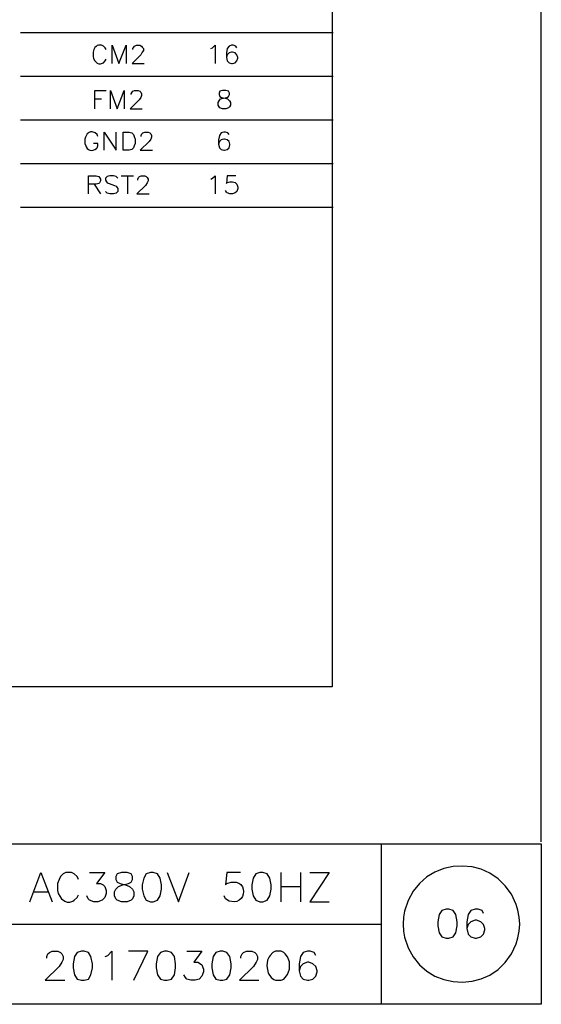
# Model space of a CAD drawing. Units: millimetres. Extents: x -1595 to 5917, y -2524 to 219.
# Drawn here: x 1632 to 1685, y -2231 to -2132 of the extents above; entities that cross this region are included whole.
import ezdxf

# ---------------------------------------------------------------- set-up
doc = ezdxf.new("R2010")
doc.units = ezdxf.units.MM
doc.layers.add('P', color=7, linetype='Continuous')

msp = doc.modelspace()

# ---------------------------------------------------------------- linework, layer by layer
at = {"layer": 'P'}
for points in [[(1404.261, -2215.035), (1404.261, -2030.62), (1684.614, -2030.62), (1684.614, -2215.035)], [(1540.028, -2199.336), (1540.028, -2037.182), (1663.465, -2037.182), (1663.465, -2199.336), (1540.028, -2199.336)], [(1631.891, -2133.085), (1663.588, -2133.085)], [(1640.57, -2134.796), (1640.481, -2134.619), (1640.305, -2134.46), (1640.235, -2134.425), (1640.093, -2134.372), (1639.952, -2134.355), (1639.811, -2134.372), (1639.67, -2134.408), (1639.547, -2134.496), (1639.441, -2134.584), (1639.37, -2134.725), (1639.335, -2134.796), (1639.247, -2135.078), (1639.247, -2135.519), (1639.3, -2135.713), (1639.423, -2135.96), (1639.547, -2136.083), (1639.67, -2136.189), (1639.829, -2136.242), (1640.005, -2136.242), (1640.199, -2136.189), (1640.305, -2136.136), (1640.481, -2135.942), (1640.57, -2135.766)], [(1641.169, -2136.207), (1641.169, -2134.372), (1641.875, -2136.207), (1642.598, -2134.372), (1642.598, -2136.207)], [(1643.286, -2134.796), (1643.286, -2134.707), (1643.374, -2134.549), (1643.462, -2134.46), (1643.639, -2134.372), (1643.992, -2134.372), (1644.168, -2134.46), (1644.239, -2134.549), (1644.344, -2134.707), (1644.344, -2134.901), (1644.239, -2135.078), (1644.08, -2135.325), (1643.216, -2136.207), (1644.433, -2136.207)], [(1651.171, -2134.707), (1651.365, -2134.619), (1651.612, -2134.372), (1651.612, -2136.207)], [(1653.816, -2134.619), (1653.728, -2134.46), (1653.446, -2134.372), (1653.287, -2134.372), (1653.023, -2134.46), (1652.846, -2134.707), (1652.758, -2135.148), (1652.758, -2135.607), (1652.846, -2135.942), (1653.023, -2136.136), (1653.287, -2136.207), (1653.376, -2136.207), (1653.64, -2136.136), (1653.816, -2135.942), (1653.905, -2135.678), (1653.905, -2135.607), (1653.816, -2135.325), (1653.64, -2135.148), (1653.376, -2135.078), (1653.287, -2135.078), (1653.023, -2135.148), (1652.846, -2135.325), (1652.758, -2135.607)], [(1631.891, -2137.512), (1663.588, -2137.512)], [(1639.423, -2140.793), (1639.423, -2138.941), (1640.57, -2138.941)], [(1639.423, -2139.805), (1640.111, -2139.805)], [(1641.011, -2140.793), (1641.011, -2138.941), (1641.699, -2140.793), (1642.404, -2138.941), (1642.404, -2140.793)], [(1643.11, -2139.364), (1643.11, -2139.276), (1643.216, -2139.117), (1643.286, -2139.029), (1643.462, -2138.941), (1643.815, -2138.941), (1643.992, -2139.029), (1644.08, -2139.117), (1644.168, -2139.276), (1644.168, -2139.452), (1644.08, -2139.646), (1643.903, -2139.893), (1643.021, -2140.793), (1644.239, -2140.793)], [(1652.352, -2138.941), (1652.106, -2139.029), (1652.017, -2139.205), (1652.017, -2139.364), (1652.106, -2139.558), (1652.264, -2139.646), (1652.635, -2139.734), (1652.882, -2139.805), (1653.076, -2139.981), (1653.164, -2140.175), (1653.164, -2140.422), (1653.076, -2140.599), (1652.97, -2140.705), (1652.705, -2140.793), (1652.352, -2140.793), (1652.106, -2140.705), (1652.017, -2140.599), (1651.929, -2140.422), (1651.929, -2140.175), (1652.017, -2139.981), (1652.176, -2139.805), (1652.458, -2139.734), (1652.793, -2139.646), (1652.97, -2139.558), (1653.076, -2139.364), (1653.076, -2139.205), (1652.97, -2139.029), (1652.705, -2138.941), (1652.352, -2138.941), (1652.352, -2138.941)], [(1631.891, -2141.922), (1663.588, -2141.922)], [(1639.741, -2143.597), (1639.652, -2143.421), (1639.458, -2143.245), (1639.353, -2143.192), (1639.159, -2143.139), (1638.982, -2143.139), (1638.841, -2143.192), (1638.647, -2143.35), (1638.471, -2143.668), (1638.4, -2143.862), (1638.4, -2144.303), (1638.506, -2144.55), (1638.541, -2144.656), (1638.647, -2144.814), (1638.771, -2144.92), (1638.929, -2144.991), (1639.088, -2145.026), (1639.264, -2145.008), (1639.423, -2144.938), (1639.582, -2144.832), (1639.652, -2144.744), (1639.741, -2144.55), (1639.741, -2144.303), (1639.3, -2144.303)], [(1640.358, -2145.008), (1640.358, -2143.156), (1641.575, -2145.008), (1641.575, -2143.156)], [(1642.281, -2145.008), (1642.281, -2143.156), (1642.898, -2143.156), (1643.163, -2143.245), (1643.339, -2143.421), (1643.427, -2143.597), (1643.498, -2143.862), (1643.498, -2144.303), (1643.427, -2144.55), (1643.339, -2144.744), (1643.163, -2144.92), (1642.898, -2145.008), (1642.281, -2145.008), (1642.281, -2145.008)], [(1644.115, -2143.597), (1644.115, -2143.492), (1644.203, -2143.333), (1644.291, -2143.245), (1644.486, -2143.156), (1644.821, -2143.156), (1645.015, -2143.245), (1645.085, -2143.333), (1645.173, -2143.492), (1645.173, -2143.686), (1645.085, -2143.862), (1644.926, -2144.109), (1644.027, -2145.008), (1645.262, -2145.008)], [(1653.023, -2143.403), (1652.917, -2143.245), (1652.67, -2143.156), (1652.494, -2143.156), (1652.229, -2143.245), (1652.053, -2143.492), (1651.964, -2143.933), (1651.964, -2144.391), (1652.053, -2144.744), (1652.229, -2144.92), (1652.494, -2144.991), (1652.582, -2144.991), (1652.846, -2144.92), (1653.023, -2144.744), (1653.111, -2144.462), (1653.111, -2144.391), (1653.023, -2144.109), (1652.846, -2143.933), (1652.582, -2143.862), (1652.494, -2143.862), (1652.229, -2143.933), (1652.053, -2144.109), (1651.964, -2144.391)], [(1631.891, -2146.349), (1663.588, -2146.349)], [(1638.771, -2149.418), (1638.771, -2147.584), (1639.547, -2147.584), (1639.829, -2147.672), (1639.899, -2147.76), (1639.988, -2147.937), (1639.988, -2148.113), (1639.899, -2148.289), (1639.829, -2148.36), (1639.547, -2148.448), (1638.771, -2148.448)], [(1641.751, -2147.831), (1641.575, -2147.672), (1641.311, -2147.584), (1640.958, -2147.584), (1640.693, -2147.672), (1640.517, -2147.831), (1640.517, -2148.025), (1640.605, -2148.201), (1640.693, -2148.289), (1640.887, -2148.36), (1641.416, -2148.554), (1641.575, -2148.642), (1641.663, -2148.73), (1641.751, -2148.889), (1641.751, -2149.171), (1641.575, -2149.348), (1641.311, -2149.418), (1640.958, -2149.418), (1640.693, -2149.348), (1640.517, -2149.171)], [(1642.104, -2147.584), (1643.339, -2147.584)], [(1642.722, -2147.584), (1642.722, -2149.418)], [(1643.78, -2148.025), (1643.78, -2147.937), (1643.868, -2147.76), (1643.956, -2147.672), (1644.115, -2147.584), (1644.486, -2147.584), (1644.644, -2147.672), (1644.732, -2147.76), (1644.821, -2147.937), (1644.821, -2148.113), (1644.732, -2148.289), (1644.556, -2148.554), (1643.674, -2149.418), (1644.926, -2149.418)], [(1651.171, -2147.937), (1651.365, -2147.831), (1651.612, -2147.584), (1651.612, -2149.418)], [(1653.728, -2147.584), (1652.846, -2147.584), (1652.758, -2148.36), (1652.846, -2148.272), (1653.111, -2148.201), (1653.376, -2148.201), (1653.64, -2148.272), (1653.816, -2148.448), (1653.905, -2148.73), (1653.905, -2148.889), (1653.816, -2149.171), (1653.64, -2149.33), (1653.376, -2149.418), (1653.111, -2149.418), (1652.846, -2149.33), (1652.758, -2149.259), (1652.67, -2149.065)], [(1639.37, -2148.448), (1639.988, -2149.418)], [(1631.891, -2150.776), (1663.588, -2150.776)], [(1625.665, -2215.247), (1684.667, -2215.247), (1684.667, -2231.492), (1625.665, -2231.492), (1625.665, -2215.247), (1548.195, -2215.247), (1548.195, -2231.492), (1625.665, -2231.492)], [(1668.457, -2231.492), (1668.457, -2215.247)], [(1682.48, -2223.36), (1682.427, -2222.655), (1682.303, -2221.967), (1682.127, -2221.385), (1681.633, -2220.344), (1681.016, -2219.48), (1680.292, -2218.774), (1679.463, -2218.21), (1678.581, -2217.822), (1677.647, -2217.575), (1676.694, -2217.487), (1675.724, -2217.54), (1674.789, -2217.751), (1673.89, -2218.104), (1673.061, -2218.598), (1672.32, -2219.251), (1671.685, -2220.044), (1671.173, -2220.979), (1670.803, -2222.055), (1670.697, -2222.655), (1670.662, -2223.36), (1670.697, -2224.084), (1670.803, -2224.683), (1671.173, -2225.759), (1671.685, -2226.694), (1672.32, -2227.488), (1673.061, -2228.141), (1673.89, -2228.634), (1674.789, -2228.987), (1675.724, -2229.199), (1676.694, -2229.252), (1677.647, -2229.164), (1678.581, -2228.917), (1679.463, -2228.529), (1680.292, -2227.964), (1681.016, -2227.259), (1681.633, -2226.394), (1682.127, -2225.354), (1682.303, -2224.772), (1682.427, -2224.084), (1682.48, -2223.36), (1682.48, -2223.36)], [(1632.844, -2221.103), (1633.955, -2218.139), (1635.102, -2221.103)], [(1637.765, -2218.845), (1637.624, -2218.563), (1637.342, -2218.28), (1637.077, -2218.139), (1636.495, -2218.139), (1636.231, -2218.28), (1635.931, -2218.563), (1635.807, -2218.845), (1635.648, -2219.251), (1635.648, -2219.974), (1635.719, -2220.274), (1636.036, -2220.803), (1636.372, -2221.05), (1636.636, -2221.138), (1636.901, -2221.138), (1637.201, -2221.032), (1637.342, -2220.944), (1637.624, -2220.679), (1637.765, -2220.397)], [(1638.894, -2218.139), (1640.429, -2218.139), (1639.582, -2219.251), (1640.005, -2219.251), (1640.287, -2219.409), (1640.429, -2219.55), (1640.57, -2219.974), (1640.57, -2220.256), (1640.429, -2220.679), (1640.164, -2220.944), (1639.741, -2221.103), (1639.317, -2221.103), (1638.894, -2220.944), (1638.735, -2220.82), (1638.612, -2220.521)], [(1642.122, -2218.139), (1641.699, -2218.28), (1641.557, -2218.563), (1641.557, -2218.845), (1641.699, -2219.127), (1641.981, -2219.251), (1642.528, -2219.409), (1642.951, -2219.55), (1643.251, -2219.833), (1643.374, -2220.097), (1643.374, -2220.521), (1643.251, -2220.82), (1643.11, -2220.944), (1642.686, -2221.103), (1642.122, -2221.103), (1641.699, -2220.944), (1641.557, -2220.82), (1641.416, -2220.521), (1641.416, -2220.097), (1641.557, -2219.833), (1641.84, -2219.55), (1642.263, -2219.409), (1642.827, -2219.251), (1643.11, -2219.127), (1643.251, -2218.845), (1643.251, -2218.563), (1643.11, -2218.28), (1642.686, -2218.139), (1642.122, -2218.139), (1642.122, -2218.139)], [(1645.068, -2218.139), (1644.644, -2218.28), (1644.38, -2218.704), (1644.221, -2219.409), (1644.221, -2219.833), (1644.38, -2220.521), (1644.644, -2220.944), (1645.068, -2221.103), (1645.35, -2221.103), (1645.773, -2220.944), (1646.038, -2220.521), (1646.196, -2219.833), (1646.196, -2219.409), (1646.038, -2218.704), (1645.773, -2218.28), (1645.35, -2218.139), (1645.068, -2218.139), (1645.068, -2218.139)], [(1646.761, -2218.139), (1647.89, -2221.103), (1649.001, -2218.139)], [(1654.187, -2218.139), (1652.793, -2218.139), (1652.652, -2219.409), (1652.793, -2219.251), (1653.234, -2219.109), (1653.764, -2219.127), (1654.028, -2219.215), (1654.222, -2219.374), (1654.381, -2219.586), (1654.451, -2219.833), (1654.487, -2220.08), (1654.451, -2220.327), (1654.381, -2220.573), (1654.24, -2220.785), (1654.063, -2220.962), (1653.816, -2221.085), (1653.552, -2221.12), (1653.04, -2221.032), (1652.652, -2220.82), (1652.529, -2220.521)], [(1656.162, -2218.139), (1655.739, -2218.28), (1655.457, -2218.704), (1655.333, -2219.409), (1655.333, -2219.833), (1655.457, -2220.521), (1655.739, -2220.944), (1656.162, -2221.103), (1656.462, -2221.103), (1656.886, -2220.944), (1657.15, -2220.521), (1657.309, -2219.833), (1657.309, -2219.409), (1657.15, -2218.704), (1656.886, -2218.28), (1656.462, -2218.139), (1656.162, -2218.139), (1656.162, -2218.139)], [(1658.279, -2218.139), (1658.279, -2221.103)], [(1660.255, -2218.139), (1660.255, -2221.103)], [(1661.225, -2218.139), (1663.183, -2218.139), (1661.225, -2221.103), (1663.183, -2221.103)], [(1658.279, -2219.55), (1660.255, -2219.55)], [(1633.267, -2220.097), (1634.678, -2220.097)], [(1675.018, -2221.861), (1674.595, -2221.985), (1674.331, -2222.408), (1674.172, -2223.131), (1674.172, -2223.537), (1674.331, -2224.242), (1674.595, -2224.666), (1675.018, -2224.807), (1675.301, -2224.807), (1675.724, -2224.666), (1675.989, -2224.242), (1676.147, -2223.537), (1676.147, -2223.131), (1675.989, -2222.408), (1675.724, -2221.985), (1675.301, -2221.861), (1675.018, -2221.861), (1675.018, -2221.861)], [(1678.811, -2222.284), (1678.687, -2221.985), (1678.264, -2221.861), (1677.964, -2221.861), (1677.541, -2221.985), (1677.259, -2222.408), (1677.135, -2223.131), (1677.135, -2223.819), (1677.259, -2224.383), (1677.541, -2224.666), (1677.964, -2224.807), (1678.105, -2224.807), (1678.529, -2224.666), (1678.811, -2224.383), (1678.952, -2223.96), (1678.952, -2223.819), (1678.811, -2223.396), (1678.529, -2223.131), (1678.105, -2222.972), (1677.964, -2222.972), (1677.541, -2223.131), (1677.259, -2223.396), (1677.135, -2223.819)], [(1548.195, -2223.36), (1625.665, -2223.36), (1668.457, -2223.36)], [(1634.555, -2226.818), (1634.555, -2226.659), (1634.678, -2226.394), (1634.819, -2226.236), (1635.102, -2226.112), (1635.666, -2226.112), (1635.948, -2226.236), (1636.089, -2226.394), (1636.231, -2226.659), (1636.231, -2226.959), (1636.089, -2227.241), (1635.825, -2227.664), (1634.396, -2229.058), (1636.372, -2229.058)], [(1638.065, -2226.112), (1637.642, -2226.236), (1637.359, -2226.659), (1637.218, -2227.382), (1637.218, -2227.788), (1637.359, -2228.511), (1637.642, -2228.934), (1638.065, -2229.058), (1638.347, -2229.058), (1638.771, -2228.934), (1639.035, -2228.511), (1639.194, -2227.788), (1639.194, -2227.382), (1639.035, -2226.659), (1638.771, -2226.236), (1638.347, -2226.112), (1638.065, -2226.112), (1638.065, -2226.112)], [(1640.464, -2226.659), (1640.728, -2226.535), (1641.152, -2226.112), (1641.152, -2229.058)], [(1643.392, -2229.058), (1644.803, -2226.112), (1642.845, -2226.112)], [(1646.496, -2226.112), (1646.073, -2226.236), (1645.791, -2226.659), (1645.65, -2227.382), (1645.65, -2227.788), (1645.791, -2228.511), (1646.073, -2228.934), (1646.496, -2229.058), (1646.761, -2229.058), (1647.184, -2228.934), (1647.484, -2228.511), (1647.608, -2227.788), (1647.608, -2227.382), (1647.484, -2226.659), (1647.184, -2226.236), (1646.761, -2226.112), (1646.496, -2226.112), (1646.496, -2226.112)], [(1648.736, -2226.112), (1650.271, -2226.112), (1649.46, -2227.241), (1649.848, -2227.241), (1650.148, -2227.382), (1650.271, -2227.506), (1650.43, -2227.929), (1650.43, -2228.211), (1650.271, -2228.634), (1650.006, -2228.934), (1649.583, -2229.058), (1649.16, -2229.058), (1648.736, -2228.934), (1648.613, -2228.776), (1648.454, -2228.511)], [(1652.123, -2226.112), (1651.7, -2226.236), (1651.4, -2226.659), (1651.276, -2227.382), (1651.276, -2227.788), (1651.4, -2228.511), (1651.7, -2228.934), (1652.123, -2229.058), (1652.388, -2229.058), (1652.811, -2228.934), (1653.093, -2228.511), (1653.234, -2227.788), (1653.234, -2227.382), (1653.093, -2226.659), (1652.811, -2226.236), (1652.388, -2226.112), (1652.123, -2226.112), (1652.123, -2226.112)], [(1654.222, -2226.818), (1654.222, -2226.659), (1654.363, -2226.394), (1654.504, -2226.236), (1654.787, -2226.112), (1655.333, -2226.112), (1655.633, -2226.236), (1655.757, -2226.394), (1655.916, -2226.659), (1655.916, -2226.959), (1655.757, -2227.241), (1655.492, -2227.664), (1654.081, -2229.058), (1656.057, -2229.058)], [(1657.732, -2226.112), (1657.45, -2226.236), (1657.186, -2226.535), (1657.08, -2226.694), (1656.921, -2227.029), (1656.85, -2227.594), (1656.991, -2228.335), (1657.291, -2228.776), (1657.574, -2228.987), (1657.732, -2229.058), (1658.297, -2229.058), (1658.579, -2228.934), (1658.72, -2228.793), (1658.949, -2228.476), (1659.143, -2227.947), (1659.143, -2227.206), (1658.949, -2226.677), (1658.72, -2226.377), (1658.579, -2226.236), (1658.297, -2226.112), (1657.732, -2226.112), (1657.732, -2226.112)], [(1661.807, -2226.535), (1661.666, -2226.236), (1661.242, -2226.112), (1660.96, -2226.112), (1660.537, -2226.236), (1660.272, -2226.659), (1660.114, -2227.382), (1660.114, -2228.088), (1660.272, -2228.634), (1660.537, -2228.934), (1660.96, -2229.058), (1661.119, -2229.058), (1661.525, -2228.934), (1661.807, -2228.634), (1661.948, -2228.211), (1661.948, -2228.088), (1661.807, -2227.664), (1661.525, -2227.382), (1661.119, -2227.241), (1660.96, -2227.241), (1660.537, -2227.382), (1660.272, -2227.664), (1660.114, -2228.088)]]:
    msp.add_lwpolyline(points, dxfattribs=at)

doc.saveas('drawing.dxf')
